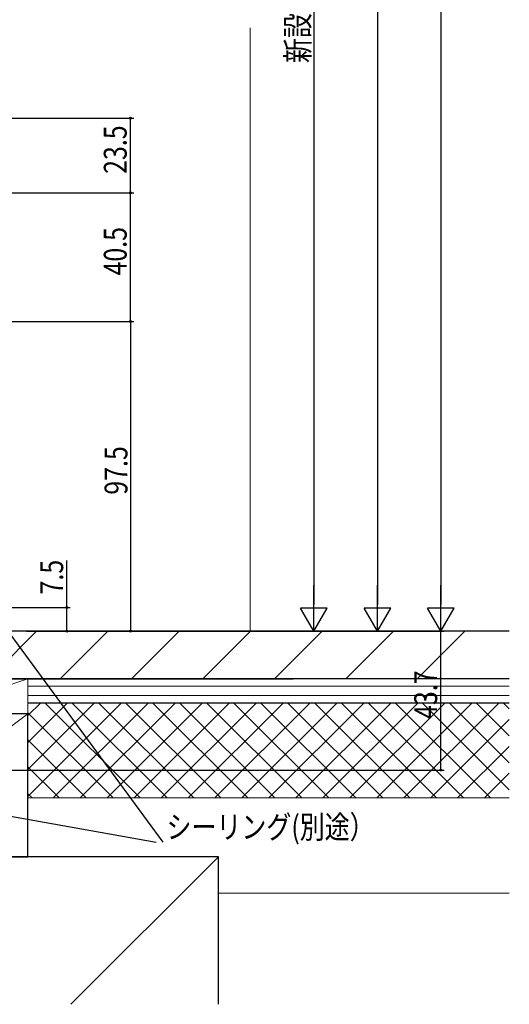
# Model space of a CAD drawing. Extents: x 0 to 1386, y 0 to 2245.
# Drawn here: x 522 to 676, y 1099 to 1409 of the extents above; entities that cross this region are included whole.
import ezdxf

# ---------------------------------------------------------------- set-up
doc = ezdxf.new("R2010")
doc.units = 0
doc.layers.add('YKK_D', color=6, linetype='CONTINUOUS')
doc.layers.add('YSS_K', color=3, linetype='CONTINUOUS')
doc.styles.get("Standard").update_dxf_attribs({"font": 'txt', "bigfont": 'BIGFONT'})
doc.styles.add('text-s', font='extslim2.shx', dxfattribs={"width": 0.6, "bigfont": 'extfont2.shx'})
doc.dimstyles.new('arrow-s', dxfattribs={"dimtxt": 3.5, "dimasz": 2, "dimexe": 1, "dimexo": 1, "dimgap": 0.8, "dimtad": 1, "dimdsep": 46, "dimtxsty": 'text-s', "dimcen": 0, "dimclrd": 256, "dimclre": 256, "dimclrt": 256, "dimazin": 2, "dimtfac": 0.45, "dimtmove": 0, "dimatfit": 3, "dimfxl": 1, "dimlwd": -1, "dimlwe": -1, "dimarcsym": 0})

msp = doc.modelspace()

# ---------------------------------------------------------------- linework, layer by layer
at = {"layer": 'YKK_D', "color": 6, "linetype": 'Continuous'}
for p, q in [((654.3, 1742.09), (654.3, 1224.89)), ((634.3, 1737.09), (634.3, 1224.89)), ((614.3, 1692.09), (614.3, 1224.89)), ((424.3, 1377.99), (557.6, 1377.99)), ((556.6, 1354.49), (556.6, 1377.99)), ((427.31, 1354.49), (557.6, 1354.49)), ((427.31, 1354.49), (557.6, 1354.49)), ((556.6, 1313.99), (556.6, 1354.49)), ((417.3, 1313.99), (557.6, 1313.99)), ((418.3, 1313.99), (557.6, 1313.99)), ((556.6, 1313.99), (556.6, 1216.49)), ((536.6, 1223.99), (536.6, 1238.75)), ((508.43, 1223.99), (537.6, 1223.99)), ((536.6, 1216.49), (536.6, 1223.99)), ((523.92, 1216.49), (615.3, 1216.49)), ((528.83, 1216.49), (635.3, 1216.49)), ((528.83, 1216.49), (655.3, 1216.49)), ((529.48, 1216.49), (537.6, 1216.49)), ((548.3, 1216.49), (655.3, 1216.49)), ((601.12, 1216.49), (555.6, 1216.49)), ((654.3, 1172.79), (654.3, 1216.49)), ((363.82, 1172.79), (655.3, 1172.79))]:
    msp.add_line(p, q, dxfattribs=at)
at = {"layer": 'YKK_D', "color": 6, "lineweight": -2}
for p, q in [((614.3, 1216.49), (614.3, 1231.04)), ((634.3, 1216.49), (634.3, 1231.04)), ((654.3, 1216.49), (654.3, 1231.04)), ((618.5, 1223.76), (610.1, 1223.76)), ((614.3, 1216.49), (610.1, 1223.76)), ((614.3, 1216.49), (618.5, 1223.76)), ((638.5, 1223.76), (630.1, 1223.76)), ((634.3, 1216.49), (630.1, 1223.76)), ((634.3, 1216.49), (638.5, 1223.76)), ((658.5, 1223.76), (650.1, 1223.76)), ((654.3, 1216.49), (650.1, 1223.76)), ((654.3, 1216.49), (658.5, 1223.76))]:
    msp.add_line(p, q, dxfattribs=at)
at = {"layer": 'YKK_D'}
for centre in [(556.6, 1377.99), (556.6, 1354.49), (556.6, 1354.49), (556.6, 1313.99), (556.6, 1313.99), (536.6, 1223.99), (536.6, 1216.49), (556.6, 1216.49), (654.3, 1172.79)]:
    msp.add_circle(centre, 0.3, dxfattribs=at)
at = {"layer": 'YSS_K', "color": 3, "linetype": 'Continuous', "lineweight": 13, "ltscale": 1.5}
for p, q in [((594.3, 1406.43), (594.3, 1216.49)), ((524.3, 1201.49), (491.3, 1201.49)), ((491.3, 1190.49), (524.3, 1201.49)), ((524.3, 1190.49), (524.3, 1201.49)), ((524.3, 1148.99), (524.3, 1201.49)), ((675.8, 1199.24), (524.3, 1199.24)), ((675.8, 1196.24), (524.3, 1196.24)), ((675.8, 1193.99), (524.3, 1193.99)), ((524.3, 1193.99), (675.8, 1193.99)), ((464.3, 1145.49), (524.3, 1190.49)), ((491.3, 1190.49), (524.3, 1190.49)), ((524.3, 1163.99), (675.8, 1163.99)), ((537.85, 1099.04), (584.3, 1145.49)), ((584.3, 1133.99), (675.8, 1133.99))]:
    msp.add_line(p, q, dxfattribs=at)
at = {"layer": 'YSS_K', "color": 3, "linetype": 'Continuous', "lineweight": 30, "ltscale": 1.5}
for p, q in [((607.8, 1216.49), (506.3, 1216.49)), ((675.8, 1216.49), (506.3, 1216.49)), ((675.8, 1201.49), (491.3, 1201.49)), ((491.3, 1201.49), (607.8, 1201.49)), ((491.3, 1201.49), (607.8, 1201.49)), ((524.3, 1193.99), (675.8, 1193.99)), ((524.3, 1190.49), (464.3, 1190.49)), ((524.3, 1145.49), (524.3, 1190.49)), ((584.3, 1145.49), (464.3, 1145.49)), ((464.3, 1145.49), (524.3, 1145.49)), ((584.3, 1099.04), (584.3, 1145.49))]:
    msp.add_line(p, q, dxfattribs=at)
at = {"layer": 'YSS_K', "color": 3}
for p, q in [((512.05, 1201.49), (527.05, 1216.49)), ((534.5, 1201.49), (549.5, 1216.49)), ((556.95, 1201.49), (571.95, 1216.49)), ((579.41, 1201.49), (594.41, 1216.49)), ((601.86, 1201.49), (616.86, 1216.49)), ((624.31, 1201.49), (639.31, 1216.49)), ((646.76, 1201.49), (661.76, 1216.49)), ((524.3, 1189.96), (528.33, 1193.99)), ((524.3, 1181.48), (536.81, 1193.99)), ((524.3, 1172.99), (545.3, 1193.99)), ((524.3, 1164.51), (553.78, 1193.99)), ((559.6, 1163.99), (529.6, 1193.99)), ((532.27, 1163.99), (562.27, 1193.99)), ((568.09, 1163.99), (538.09, 1193.99)), ((540.75, 1163.99), (570.75, 1193.99)), ((576.57, 1163.99), (546.57, 1193.99)), ((549.24, 1163.99), (579.24, 1193.99)), ((585.06, 1163.99), (555.06, 1193.99)), ((557.73, 1163.99), (587.73, 1193.99)), ((593.54, 1163.99), (563.54, 1193.99)), ((566.21, 1163.99), (596.21, 1193.99)), ((602.03, 1163.99), (572.03, 1193.99)), ((574.7, 1163.99), (604.7, 1193.99)), ((610.51, 1163.99), (580.51, 1193.99)), ((583.18, 1163.99), (613.18, 1193.99)), ((619, 1163.99), (589, 1193.99)), ((591.67, 1163.99), (621.67, 1193.99)), ((627.48, 1163.99), (597.48, 1193.99)), ((600.15, 1163.99), (630.15, 1193.99)), ((635.97, 1163.99), (605.97, 1193.99)), ((608.64, 1163.99), (638.64, 1193.99)), ((644.45, 1163.99), (614.45, 1193.99)), ((617.12, 1163.99), (647.12, 1193.99)), ((652.94, 1163.99), (622.94, 1193.99)), ((625.61, 1163.99), (655.61, 1193.99)), ((661.42, 1163.99), (631.42, 1193.99)), ((634.09, 1163.99), (664.09, 1193.99)), ((669.91, 1163.99), (639.91, 1193.99)), ((642.58, 1163.99), (672.58, 1193.99)), ((675.8, 1166.58), (648.39, 1193.99)), ((675.8, 1175.07), (656.88, 1193.99)), ((675.8, 1183.55), (665.36, 1193.99)), ((675.8, 1192.04), (673.85, 1193.99)), ((551.12, 1163.99), (524.3, 1190.8)), ((651.06, 1163.99), (675.8, 1188.73)), ((542.63, 1163.99), (524.3, 1182.32)), ((659.55, 1163.99), (675.8, 1180.24)), ((534.14, 1163.99), (524.3, 1173.83)), ((668.03, 1163.99), (675.8, 1171.76)), ((525.66, 1163.99), (524.3, 1165.35))]:
    msp.add_line(p, q, dxfattribs=at)

# ---------------------------------------------------------------- texts
at = {"layer": 'YKK_D', "color": 6, "width": 0.8}
for s, p in [('新設ドア内法基準寸法h＝新設ドア枠H-45', (612.84, 1395.37)), ('23.5', (555.4, 1360.48)), ('40.5', (555.4, 1328.48)), ('97.5', (555.64, 1259.48)), ('7.5', (535.4, 1228.07)), ('43.7', (653.1, 1188.88))]:
    msp.add_text(s, height=7.2, rotation=90, dxfattribs=at).set_placement(p)
at = {"layer": 'YKK_D', "color": 6, "linetype": 'Continuous', "lineweight": 13, "width": 0.8}
msp.add_text('シーリング(別途）', height=7.2, dxfattribs=at).set_placement((567.92, 1151.26))

# ---------------------------------------------------------------- leaders
at = {"layer": 'YKK_D', "color": 6, "linetype": 'Continuous', "lineweight": 13, "ltscale": 0.5}
msp.add_leader([(517.44, 1217.28), (566.72, 1150.06)], dimstyle='arrow-s', override={"dimgap": 1.2, "dimtad": 1}, dxfattribs=at)
at = {"layer": 'YKK_D', "color": 6, "linetype": 'Continuous', "lineweight": 13}
msp.add_leader([(441.56, 1172.15), (564.68, 1150.06)], dimstyle='arrow-s', override={"dimgap": 0.96, "dimtad": 1}, dxfattribs=at)

doc.saveas('drawing.dxf')
